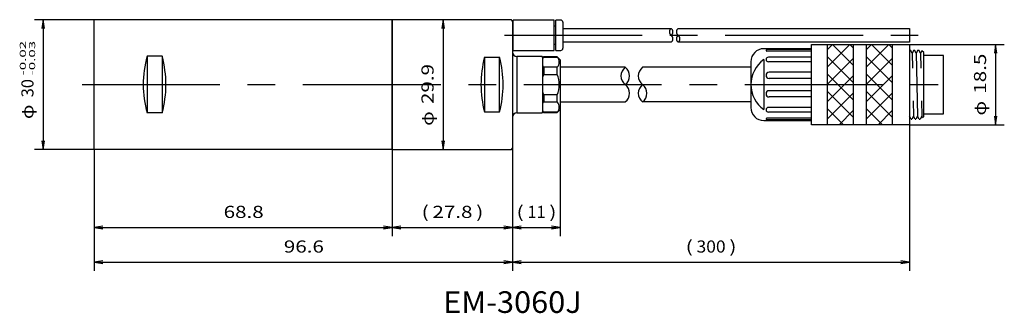
# Model space of a CAD drawing. Extents: x 20 to 247, y 20 to 88.
import ezdxf
from ezdxf.enums import TextEntityAlignment as Align

# ---------------------------------------------------------------- set-up
doc = ezdxf.new("R2010")
doc.units = 0
doc.linetypes.add('CENTER', pattern=[51, 31.8, -6.4, 6.4, -6.4])
doc.layers.get('0').update_dxf_attribs({"linetype": 'CONTINUOUS'})
doc.layers.add('CSLAYER2', color=7, linetype='CONTINUOUS')
doc.styles.add('ED_VECTOR', font='MONOTXT.SHX', dxfattribs={"bigfont": 'BIGFONT.SHX'})

# ---------------------------------------------------------------- blocks, each defined once
blk = doc.blocks.new('BLKF011')
at = {"layer": 'CSLAYER2', "color": 4, "linetype": 'CONTINUOUS'}
for p, q in [((133.769, 58.084706), (133.769, 37.734706)), ((107.969, 40.034706), (105.969, 39.734706)), ((105.969, 39.734706), (107.969, 39.434706)), ((105.969, 39.734706), (133.769, 39.734706)), ((133.769, 39.734706), (131.769, 40.034706)), ((131.769, 39.434706), (133.769, 39.734706))]:
    blk.add_line(p, q, dxfattribs=at)
at = {"layer": 'CSLAYER2', "color": 4, "style": 'ED_VECTOR'}
for s, width, p, p2 in [('(', 1.145455, (112.737396, 41.939709), (114.417396, 41.939709)), ('27.8', 1.034328, (115.257401, 41.939709), (124.497398, 41.939709)), (')', 1.26, (125.337402, 41.939709), (127.017402, 41.939709))]:
    blk.add_text(s, height=2.8, dxfattribs=dict(at, width=width)).set_placement(p, p2, align=Align.FIT)
blk = doc.blocks.new('BLKF012')
at = {"layer": 'CSLAYER2', "color": 4, "linetype": 'CONTINUOUS'}
for p, q in [((117.728223, 87.684706), (117.428223, 85.684706)), ((118.028223, 85.684706), (117.728223, 87.684706)), ((117.728223, 87.684706), (117.728223, 57.784706)), ((117.428223, 59.784706), (117.728223, 57.784706)), ((117.728223, 57.784706), (118.028223, 59.784706))]:
    blk.add_line(p, q, dxfattribs=at)
at = {"layer": 'CSLAYER2', "color": 4, "style": 'ED_VECTOR'}
for s, width, p, p2 in [('29.9', 1.05, (115.523224, 68.260735), (115.523224, 77.500734)), ('φ', 1.679999, (115.523224, 63.220737), (115.523224, 66.580736))]:
    blk.add_text(s, height=2.8, rotation=90, dxfattribs=dict(at, width=width)).set_placement(p, p2, align=Align.FIT)
blk = doc.blocks.new('BLKF013')
at = {"layer": 'CSLAYER2', "color": 4, "linetype": 'CONTINUOUS'}
for p, q in [((225.369, 63.484706), (225.369, 29.734706)), ((133.769, 58.084706), (133.769, 29.734706)), ((135.769, 32.034706), (133.769, 31.734706)), ((225.369, 31.734706), (223.369, 32.034706)), ((133.769, 31.734706), (135.769, 31.434706)), ((133.769, 31.734706), (225.369, 31.734706)), ((223.369, 31.434706), (225.369, 31.734706))]:
    blk.add_line(p, q, dxfattribs=at)
at = {"layer": 'CSLAYER2', "color": 4, "style": 'ED_VECTOR'}
for s, width, p, p2 in [('(', 1.145455, (173.697403, 33.939705), (175.377403, 33.939705)), ('300', 0.884211, (176.217407, 33.939705), (182.937407, 33.939705)), (')', 1.26, (183.777405, 33.939705), (185.457405, 33.939705))]:
    blk.add_text(s, height=2.8, dxfattribs=dict(at, width=width)).set_placement(p, p2, align=Align.FIT)
blk = doc.blocks.new('BLKF014')
at = {"layer": 'CSLAYER2', "color": 4, "linetype": 'CONTINUOUS'}
for p, q in [((225.369, 81.984706), (247.269, 81.984706)), ((245.269, 81.984706), (244.969, 79.984706)), ((245.569, 79.984706), (245.269, 81.984706)), ((245.269, 81.984706), (245.269, 63.484706)), ((244.969, 65.484706), (245.269, 63.484706)), ((245.269, 63.484706), (245.569, 65.484706)), ((225.369, 63.484706), (247.269, 63.484706))]:
    blk.add_line(p, q, dxfattribs=at)
at = {"layer": 'CSLAYER2', "color": 4, "style": 'ED_VECTOR'}
for s, width, p, p2 in [('18.5', 1.034328, (243.063995, 70.643105), (243.063995, 79.883104)), ('φ', 1.679999, (243.063995, 65.603104), (243.063995, 68.963103))]:
    blk.add_text(s, height=2.8, rotation=90, dxfattribs=dict(at, width=width)).set_placement(p, p2, align=Align.FIT)
blk = doc.blocks.new('BLKF015')
at = {"layer": 'CSLAYER2', "color": 4, "linetype": 'CONTINUOUS'}
for p, q in [((144.769, 66.984706), (144.769, 37.734706)), ((133.769, 58.084706), (133.769, 37.734706)), ((135.769, 40.034706), (133.769, 39.734706)), ((133.769, 39.734706), (135.769, 39.434706)), ((133.769, 39.734706), (144.769, 39.734706)), ((144.769, 39.734706), (142.769, 40.034706)), ((142.769, 39.434706), (144.769, 39.734706))]:
    blk.add_line(p, q, dxfattribs=at)
at = {"layer": 'CSLAYER2', "color": 4, "style": 'ED_VECTOR'}
for s, width, p, p2 in [('(', 1.145455, (134.657394, 41.939709), (136.337394, 41.939709)), ('11', 1.016129, (137.177399, 41.939709), (141.377398, 41.939709)), (')', 1.26, (142.217407, 41.939709), (143.897407, 41.939709))]:
    blk.add_text(s, height=2.8, dxfattribs=dict(at, width=width)).set_placement(p, p2, align=Align.FIT)
blk = doc.blocks.new('BLKF016')
at = {"layer": 'CSLAYER2', "color": 4, "linetype": 'CONTINUOUS'}
for p, q in [((37.269, 87.734706), (23.369, 87.734706)), ((25.369, 87.734706), (25.069, 85.734706)), ((25.669, 85.734706), (25.369, 87.734706)), ((25.369, 87.734706), (25.369, 57.734706)), ((25.069, 59.734706), (25.369, 57.734706)), ((25.369, 57.734706), (25.669, 59.734706)), ((37.269, 57.734706), (23.369, 57.734706))]:
    blk.add_line(p, q, dxfattribs=at)
at = {"layer": 'CSLAYER2', "color": 4, "style": 'ED_VECTOR'}
for s, height, width, p, p2 in [('-0.02', 1.4, 1.287097, (21.4, 74.851501), (21.4, 82.831501)), ('-0.03', 1.4, 1.287097, (23.542, 74.851501), (23.542, 82.831501)), ('30', 2.8, 0.851351, (23.164, 69.811508), (23.164, 74.011508)), ('φ', 2.8, 1.68, (23.164, 64.771507), (23.164, 68.131507))]:
    blk.add_text(s, height=height, rotation=90, dxfattribs=dict(at, width=width)).set_placement(p, p2, align=Align.FIT)

msp = doc.modelspace()

# ---------------------------------------------------------------- linework, layer by layer
at = {"layer": 'CSLAYER2', "color": 6, "linetype": 'CONTINUOUS'}
for p, q in [((37.269, 87.734706), (37.169, 87.634706)), ((37.169, 57.834706), (37.169, 87.634706)), ((105.869, 87.734706), (37.269, 87.734706)), ((105.869, 87.734706), (105.969, 87.634706)), ((105.969, 87.684706), (105.969, 57.784706)), ((133.469, 87.684706), (105.969, 87.684706)), ((105.969, 57.834706), (105.969, 87.634706)), ((133.769, 87.384706), (133.469, 87.684706)), ((133.769, 87.384706), (133.769, 58.084706)), ((133.869, 86.884706), (133.769, 86.884706)), ((133.869, 80.634706), (133.869, 87.634706)), ((143.369, 87.634706), (133.869, 87.634706)), ((143.369, 80.634706), (143.369, 87.634706)), ((143.769, 80.634706), (143.769, 87.634706)), ((144.869, 87.634706), (143.769, 87.634706)), ((145.369, 87.134706), (145.369, 81.134706)), ((143.769, 86.209706), (143.369001, 86.209706)), ((145.369, 85.734706), (170.369, 85.734706)), ((171.969, 85.734706), (225.369, 85.734706)), ((225.369, 85.734706), (225.369, 82.534706)), ((143.369001, 82.059706), (143.769, 82.059706)), ((170.369, 82.534706), (145.369, 82.534706)), ((225.369, 82.534706), (171.969, 82.534706)), ((202.769, 63.484706), (202.769, 81.984706)), ((202.769, 81.984706), (225.369, 81.984706)), ((206.369, 81.984706), (206.369, 63.484706)), ((212.369, 81.984706), (212.369, 63.484706)), ((215.369, 81.984706), (215.369, 63.484706)), ((221.369, 81.984706), (221.369, 63.484706)), ((225.369, 81.984706), (225.369, 63.484706)), ((133.769, 81.384706), (133.869, 81.384706)), ((133.869, 80.634706), (143.369, 80.634706)), ((143.769, 80.634706), (144.869, 80.634706)), ((202.769, 81.034706), (191.769, 81.034706)), ((202.769, 80.864711), (192.463114, 80.864711)), ((202.769, 80.476482), (192.463114, 80.476482)), ((225.369, 80.684706), (225.631827, 80.684706)), ((226.009343, 80.03083), (225.631827, 80.684706)), ((226.386858, 80.684706), (226.009343, 80.03083)), ((226.386858, 80.684706), (226.575616, 80.684706)), ((226.953131, 80.03083), (226.575616, 80.684706)), ((227.330647, 80.684706), (226.953131, 80.03083)), ((226.953131, 80.03083), (227.253486, 65.438582)), ((227.330647, 80.684706), (227.519404, 80.684706)), ((227.89692, 80.03083), (227.519404, 80.684706)), ((228.211623, 80.575911), (227.89692, 80.03083)), ((228.669, 80.118534), (228.211623, 80.575911)), ((228.669, 65.350878), (228.669, 80.118534)), ((49.369, 79.273054), (49.369, 66.196358)), ((52.869, 79.273054), (49.369, 79.273054)), ((52.869, 79.273054), (52.869, 66.196358)), ((127.269, 79.040259), (127.269, 66.429153)), ((127.269, 79.040259), (130.769, 79.040259)), ((130.769, 66.429153), (130.769, 79.040259)), ((134.769, 79.234706), (134.769, 66.234706)), ((140.569, 79.234706), (134.769, 79.234706)), ((140.769, 79.034706), (140.569, 79.234706)), ((140.969, 79.184706), (140.769, 78.984706)), ((140.769, 78.805859), (140.969, 79.114338)), ((140.769, 66.434706), (140.769, 79.034706)), ((140.769, 66.484706), (140.769, 78.984706)), ((144.069, 79.184706), (140.969, 79.184706)), ((140.969, 79.184706), (140.969, 79.114338)), ((140.969, 79.114338), (144.069, 79.114338)), ((144.769, 78.484706), (144.069, 79.184706)), ((144.069, 79.114338), (144.069, 79.184706)), ((144.769, 78.484706), (144.769, 66.984706)), ((188.769, 78.034706), (188.769, 67.434706)), ((191.769, 78.501204), (191.769, 66.968208)), ((202.769, 79.074511), (192.79933, 79.074511)), ((202.769, 78.013851), (192.79933, 78.013851)), ((233.269, 79.484706), (228.669, 79.484706)), ((233.269, 65.984706), (233.269, 79.484706)), ((140.969, 76.747378), (140.769, 77.055858)), ((140.769, 74.484706), (140.969, 75.101666)), ((144.069, 76.747378), (140.969, 76.747378)), ((140.969, 76.747378), (140.969, 75.101666)), ((140.969, 75.101666), (144.069, 75.101666)), ((144.069, 75.101666), (144.069, 76.747378)), ((159.769, 76.734706), (144.769, 76.734706)), ((188.769, 76.734706), (163.769, 76.734706)), ((202.769, 75.585566), (192.993444, 75.585566)), ((202.769, 74.136677), (192.993444, 74.136677)), ((140.969, 70.367746), (140.769, 70.984706)), ((202.769, 71.332735), (192.993444, 71.332735)), ((140.769, 68.413554), (140.969, 68.722034)), ((140.969, 70.367746), (140.969, 68.722034)), ((144.069, 70.367746), (140.969, 70.367746)), ((140.969, 68.722034), (144.069, 68.722034)), ((144.069, 68.722034), (144.069, 70.367746)), ((144.769, 68.734706), (159.769, 68.734706)), ((188.769, 68.734706), (163.769, 68.734706)), ((202.769, 69.883846), (192.993444, 69.883846)), ((52.869, 66.196358), (49.369, 66.196358)), ((127.269, 66.429153), (130.769, 66.429153)), ((134.769, 66.234706), (140.569, 66.234706)), ((140.569, 66.234706), (140.769, 66.434706)), ((140.969, 66.355074), (140.769, 66.663553)), ((140.769, 66.484706), (140.969, 66.284706)), ((144.069, 66.355074), (140.969, 66.355074)), ((140.969, 66.355074), (140.969, 66.284706)), ((140.969, 66.284706), (144.069, 66.284706)), ((144.069, 66.284706), (144.769, 66.984706)), ((144.069, 66.284706), (144.069, 66.355074)), ((202.769, 67.455561), (192.79933, 67.455561)), ((202.769, 66.394901), (192.79933, 66.394901)), ((228.669, 65.984706), (233.269, 65.984706)), ((191.769, 64.434706), (202.769, 64.434706)), ((202.769, 64.99293), (192.463114, 64.99293)), ((202.769, 64.604701), (192.463114, 64.604701)), ((225.743424, 64.784706), (225.365909, 65.438582)), ((225.743424, 64.784706), (225.932182, 64.784706)), ((226.309697, 65.438582), (225.932182, 64.784706)), ((226.687212, 64.784706), (226.309697, 65.438582)), ((226.687212, 64.784706), (226.87597, 64.784706)), ((227.253486, 65.438582), (226.87597, 64.784706)), ((227.631001, 64.784706), (227.253486, 65.438582)), ((227.631001, 64.784706), (227.819759, 64.784706)), ((228.197274, 65.438582), (227.819759, 64.784706)), ((228.40204, 65.083918), (228.197274, 65.438582)), ((228.40204, 65.083918), (228.669, 65.350878)), ((225.369, 63.484706), (202.769, 63.484706)), ((37.269, 57.734706), (37.169, 57.834706)), ((105.869, 57.734706), (37.269, 57.734706)), ((105.869, 57.734706), (105.969, 57.834706)), ((105.969, 57.784706), (133.469, 57.784706)), ((133.469, 57.784706), (133.769, 58.084706))]:
    msp.add_line(p, q, dxfattribs=at)
at = {"layer": 'CSLAYER2', "color": 1, "linetype": 'CENTER'}
for p, q in [((131.869, 84.134706), (227.369, 84.134706)), ((34.369, 72.734706), (236.269, 72.734706))]:
    msp.add_line(p, q, dxfattribs=at)
at = {"layer": 'CSLAYER2', "color": 4, "linetype": 'CONTINUOUS'}
for p, q in [((206.369, 80.734706), (207.619, 81.984706)), ((206.369, 76.734706), (211.619, 81.984706)), ((212.369, 77.234706), (207.619, 81.984706)), ((212.369, 81.234706), (211.619, 81.984706)), ((215.369, 76.734706), (220.619, 81.984706)), ((215.369, 80.734706), (216.619, 81.984706)), ((221.369, 77.234706), (216.619, 81.984706)), ((221.369, 81.234706), (220.619, 81.984706)), ((212.369, 73.234706), (206.369, 79.234706)), ((206.369, 72.734706), (212.369, 78.734706)), ((221.369, 73.234706), (215.369, 79.234706)), ((215.369, 72.734706), (221.369, 78.734706)), ((212.369, 69.234706), (206.369, 75.234706)), ((221.369, 69.234706), (215.369, 75.234706)), ((206.369, 68.734706), (212.369, 74.734706)), ((215.369, 68.734706), (221.369, 74.734706)), ((212.369, 65.234706), (206.369, 71.234706)), ((206.369, 64.734706), (212.369, 70.734706)), ((221.369, 65.234706), (215.369, 71.234706)), ((215.369, 64.734706), (221.369, 70.734706)), ((210.119, 63.484706), (206.369, 67.234706)), ((209.119, 63.484706), (212.369, 66.734706)), ((219.119, 63.484706), (215.369, 67.234706)), ((218.119, 63.484706), (221.369, 66.734706)), ((37.169, 57.834706), (37.169, 29.734706)), ((37.169, 57.834706), (37.169, 37.734706)), ((105.969, 57.784706), (105.969, 37.734706)), ((133.769, 58.084706), (133.769, 29.734706)), ((39.169, 40.034706), (37.169, 39.734706)), ((37.169, 39.734706), (39.169, 39.434706)), ((37.169, 39.734706), (105.969, 39.734706)), ((105.969, 39.734706), (103.969, 40.034706)), ((103.969, 39.434706), (105.969, 39.734706)), ((39.169, 32.034706), (37.169, 31.734706)), ((133.769, 31.734706), (131.769, 32.034706)), ((37.169, 31.734706), (39.169, 31.434706)), ((37.169, 31.734706), (133.769, 31.734706)), ((131.769, 31.434706), (133.769, 31.734706))]:
    msp.add_line(p, q, dxfattribs=at)
at = {"layer": 'CSLAYER2', "color": 1, "linetype": 'CONTINUOUS'}
for p, q in [((226.009343, 80.03083), (226.081829, 76.509187)), ((227.89692, 80.03083), (227.969406, 76.509187)), ((226.237211, 68.960225), (226.309697, 65.438582)), ((228.124788, 68.960225), (228.197274, 65.438582))]:
    msp.add_line(p, q, dxfattribs=at)
at = {"layer": 'CSLAYER2', "color": 6, "linetype": 'CONTINUOUS'}
for centre, radius, start, end in [((144.869, 87.134706), 0.5, 0, 90), ((134.769, 80.234706), 1, 180, 270), ((144.869, 81.134706), 0.5, 270, 360), ((191.769, 78.034706), 3, 90, 180), ((192.463114, 80.670597), 0.194114, 90, 270), ((73.617711, 72.734706), 25.114737, 164.909815, 195.090185), ((28.620289, 72.734706), 25.114737, -15.090185, 15.090185), ((151.459976, 72.734706), 24.999267, 165.390517, 194.609483), ((106.578024, 72.734706), 24.999267, -14.609483, 14.609483), ((142.688063, 77.930858), 1.818684, -40.596999, 40.596999), ((195.811083, 72.734706), 7.042083, 125.028911, 234.971089), ((192.79933, 78.544181), 0.53033, 90, 270), ((137.853437, 72.734706), 6.650994, -20.847428, 20.847428), ((192.993444, 74.861122), 0.724444, 90, 270), ((192.993444, 70.608291), 0.724444, 90, 270), ((142.688063, 67.538554), 1.818684, -40.596993, 40.596993), ((134.769, 65.234706), 1, 90, 180), ((191.769, 67.434706), 3, 180, 270), ((192.79933, 66.925231), 0.53033, 90, 270), ((192.463114, 64.798816), 0.194114, 90, 270)]:
    msp.add_arc(centre, radius, start, end, dxfattribs=at)
at = {"layer": 'CSLAYER2', "color": 4, "linetype": 'CONTINUOUS'}
for centre, radius, start, end in [((170.969, 84.934706), 1, 126.869898, 233.130102), ((169.769, 84.934706), 1, -53.130102, 53.130102), ((169.769, 83.334706), 1, -53.130102, 53.130102), ((172.569, 84.934706), 1, 126.869898, 233.130102), ((172.569, 83.334706), 1, 126.869898, 233.130102), ((171.369, 83.334706), 1, -53.130102, 53.130102), ((161.269, 74.734706), 2.5, 126.869898, 233.130103), ((158.269, 74.734706), 2.5, -53.130102, 53.130103), ((165.269, 74.734706), 2.5, 126.869898, 233.130102), ((158.269, 70.734706), 2.5, -53.130102, 53.130103), ((165.269, 70.734706), 2.5, 126.869898, 233.130102), ((162.269, 70.734706), 2.5, -53.130102, 53.130102)]:
    msp.add_arc(centre, radius, start, end, dxfattribs=at)

# ---------------------------------------------------------------- block references
for name in ['BLKF016', 'BLKF012', 'BLKF014', 'BLKF015', 'BLKF013', 'BLKF011']:
    msp.add_blockref(name, (0, 0))

# ---------------------------------------------------------------- texts
at = {"color": 7, "style": 'ED_VECTOR', "width": 0.834783}
msp.add_text('EM-3060J', height=5, dxfattribs=at).set_placement((117.722359, 20), (149.722359, 20), align=Align.FIT)
at = {"layer": 'CSLAYER2', "color": 4, "style": 'ED_VECTOR', "width": 1.034328}
for s, p, p2 in [('68.8', (67.057404, 41.939709), (76.297401, 41.939709)), ('96.6', (80.957397, 33.939705), (90.197397, 33.939705))]:
    msp.add_text(s, height=2.8, dxfattribs=at).set_placement(p, p2, align=Align.FIT)

doc.saveas('drawing.dxf')
